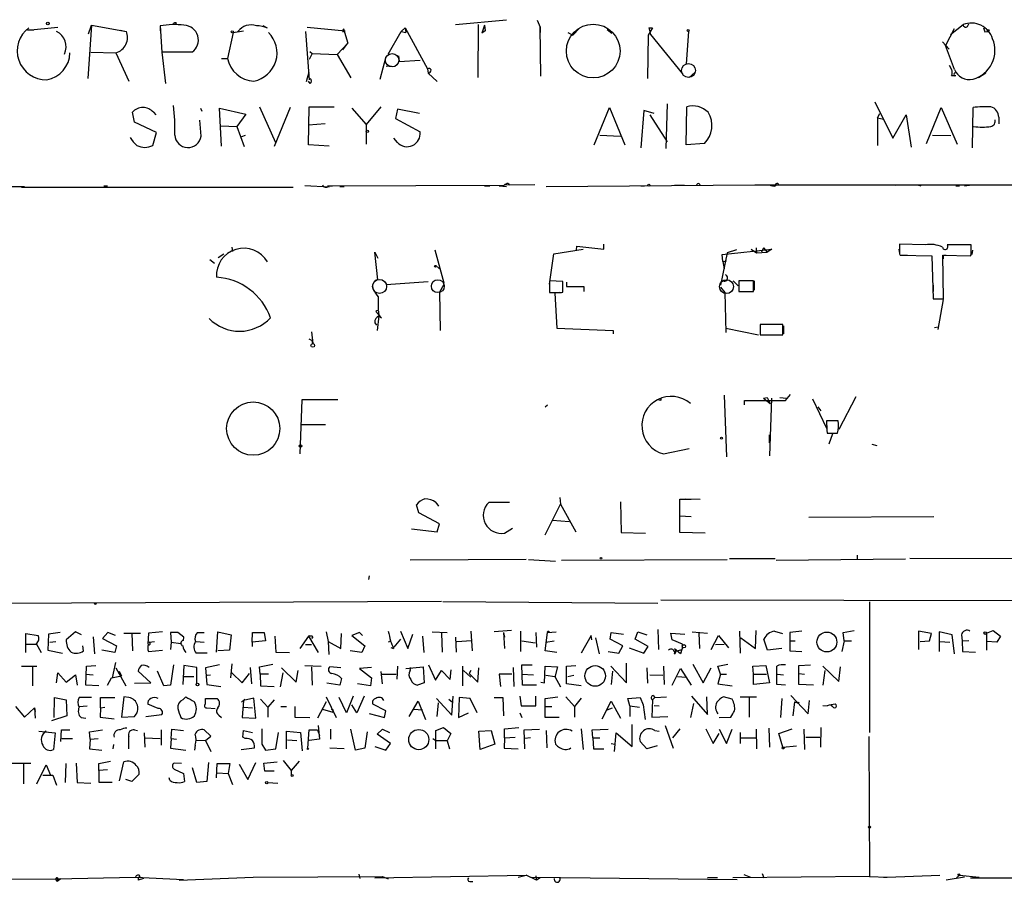
# Model space of a CAD drawing. Extents: x 8 to 6558, y -115735 to 2481.
# Drawn here: x 254 to 390, y 1565 to 1684 of the extents above; entities that cross this region are included whole.
import ezdxf

# ---------------------------------------------------------------- set-up
doc = ezdxf.new("R2010")
doc.units = 0
doc.header["$MEASUREMENT"] = 0
doc.layers.add('MAIN', color=5, linetype='CONTINUOUS')

msp = doc.modelspace()

# ---------------------------------------------------------------- linework, layer by layer
at = {"layer": 'MAIN'}
for p, q in [((264.16, 1683.5687), (263.652, 1676.2027)), ((263.7367, 1682.3834), (264.16, 1683.5687)), ((264.16, 1683.5687), (268.986, 1682.7221)), ((273.6427, 1683.4841), (273.6427, 1682.8067)), ((273.6427, 1683.4841), (273.8967, 1679.8434)), ((275.844, 1683.9074), (275.7593, 1683.6534)), ((288.4593, 1683.1454), (287.8667, 1683.4841)), ((314.452, 1683.6534), (321.4793, 1684.3307)), ((317.5847, 1683.6534), (317.5, 1676.3721)), ((318.4313, 1683.5687), (318.0927, 1682.4681)), ((318.4313, 1683.5687), (318.516, 1682.8067)), ((318.4313, 1683.5687), (318.516, 1682.8067)), ((325.7127, 1684.2461), (326.136, 1683.3147)), ((382.778, 1682.2987), (384.556, 1683.6534)), ((385.1487, 1683.3994), (385.318, 1683.7381)), ((255.3547, 1682.8914), (259.5033, 1683.3147)), ((256.2013, 1682.8914), (255.3547, 1682.8914)), ((268.1393, 1682.8914), (268.986, 1682.7221)), ((283.718, 1682.5527), (282.956, 1678.9967)), ((283.718, 1682.5527), (285.1573, 1682.8067)), ((293.7087, 1682.7221), (294.2167, 1676.0334)), ((293.9627, 1683.3147), (299.212, 1682.8067)), ((298.8733, 1682.6374), (299.212, 1682.8067)), ((298.958, 1683.0607), (299.5507, 1681.1134)), ((305.1387, 1679.5894), (306.9167, 1682.7221)), ((306.9167, 1682.7221), (307.5093, 1683.2301)), ((306.9167, 1682.7221), (307.594, 1682.5527)), ((307.5093, 1683.2301), (307.594, 1682.5527)), ((307.5093, 1683.2301), (310.5573, 1677.5574)), ((318.516, 1682.8067), (318.0927, 1682.4681)), ((326.136, 1683.3147), (326.136, 1682.5527)), ((326.2207, 1676.5414), (326.136, 1683.3147)), ((329.946, 1682.5527), (330.6233, 1682.2141)), ((331.5547, 1683.1454), (330.6233, 1682.2141)), ((335.3647, 1682.9761), (336.042, 1682.4681)), ((341.0373, 1682.2141), (340.9527, 1676.2027)), ((341.63, 1683.2301), (341.0373, 1682.2141)), ((341.122, 1683.2301), (341.63, 1683.2301)), ((341.122, 1683.2301), (341.63, 1683.2301)), ((341.122, 1683.2301), (341.376, 1682.2987)), ((341.376, 1682.2987), (345.7787, 1676.8801)), ((346.6253, 1682.7221), (346.2867, 1678.2347)), ((383.286, 1683.0607), (382.1007, 1680.7747)), ((387.35, 1683.2301), (387.5193, 1682.6374)), ((387.35, 1683.2301), (387.5193, 1682.6374)), ((387.5193, 1682.6374), (387.9427, 1682.7221)), ((299.5507, 1681.1134), (298.1113, 1679.5047)), ((298.8733, 1680.1821), (299.5507, 1681.1134)), ((381.6773, 1681.2827), (382.6087, 1680.2667)), ((383.3707, 1677.4727), (382.1007, 1680.7747)), ((264.0753, 1679.8434), (267.5467, 1679.7587)), ((267.5467, 1679.7587), (269.3247, 1675.8641)), ((278.0453, 1679.8434), (273.8967, 1679.8434)), ((273.8967, 1679.8434), (274.4047, 1675.5254)), ((294.64, 1679.6741), (294.2167, 1678.8274)), ((294.3013, 1679.9281), (294.64, 1679.6741)), ((294.64, 1679.6741), (298.1113, 1679.5047)), ((298.1113, 1679.5047), (299.974, 1676.2874)), ((306.578, 1679.3354), (306.6627, 1678.5734)), ((282.1093, 1678.9967), (282.956, 1678.9967)), ((304.038, 1676.1181), (304.8847, 1679.2507)), ((304.8847, 1677.8961), (305.562, 1677.9807)), ((306.6627, 1678.5734), (309.5413, 1678.7427)), ((382.6087, 1678.0654), (382.9473, 1677.4727)), ((293.878, 1675.7794), (294.2167, 1677.1341)), ((310.5573, 1677.5574), (310.642, 1676.9647)), ((310.642, 1676.9647), (311.912, 1675.7794)), ((347.472, 1677.0494), (346.71, 1676.3721)), ((382.9473, 1676.6261), (383.54, 1676.6261)), ((387.6887, 1676.9647), (386.6727, 1676.2874)), ((294.386, 1675.5254), (294.132, 1675.8641)), ((343.662, 1672.7314), (343.4927, 1666.5507)), ((372.364, 1672.9854), (374.8193, 1667.9901)), ((270.0867, 1670.1914), (269.8327, 1671.5461)), ((272.7113, 1671.5461), (273.05, 1671.2074)), ((279.2307, 1672.1387), (279.4, 1671.7154)), ((282.1093, 1666.8894), (281.8553, 1672.1387)), ((281.8553, 1672.1387), (285.496, 1671.2921)), ((285.496, 1671.2921), (284.226, 1669.5987)), ((287.3587, 1672.3081), (289.56, 1667.3974)), ((291.592, 1672.2234), (289.3907, 1666.8047)), ((294.132, 1667.0587), (294.2167, 1672.3081)), ((294.2167, 1672.3081), (297.688, 1672.3081)), ((300.1433, 1672.1387), (302.0907, 1669.8527)), ((304.1227, 1672.3081), (302.0907, 1669.8527)), ((306.4087, 1671.9694), (306.1547, 1670.6994)), ((309.4567, 1671.3767), (306.4087, 1671.9694)), ((333.5867, 1667.0587), (335.7033, 1672.2234)), ((335.7033, 1672.2234), (337.82, 1667.0587)), ((340.4447, 1671.8001), (340.0213, 1666.6354)), ((341.884, 1671.3767), (340.4447, 1671.8001)), ((341.2913, 1671.2074), (343.662, 1667.4821)), ((346.2867, 1667.0587), (346.3713, 1672.3081)), ((372.7027, 1670.7841), (373.0413, 1671.3767)), ((374.8193, 1667.9901), (376.682, 1671.2074)), ((376.682, 1671.2074), (377.3593, 1666.7201)), ((379.476, 1667.2281), (381.508, 1672.2234)), ((381.508, 1672.2234), (383.7093, 1667.1434)), ((385.826, 1666.6354), (385.9107, 1672.2234)), ((273.1347, 1668.7521), (270.0867, 1670.1914)), ((279.3153, 1668.2441), (279.146, 1670.4454)), ((296.418, 1669.9374), (294.132, 1669.7681)), ((302.0907, 1669.8527), (302.0907, 1667.1434)), ((306.1547, 1670.6994), (309.5413, 1668.8367)), ((372.7027, 1670.7841), (373.5493, 1670.6147)), ((372.7027, 1670.7841), (372.7027, 1666.9741)), ((389.4667, 1670.8687), (389.4667, 1669.9374)), ((272.6267, 1666.9741), (273.1347, 1668.7521)), ((282.0247, 1669.6834), (284.226, 1669.5987)), ((284.226, 1669.5987), (285.242, 1666.8047)), ((334.3487, 1668.4134), (337.2273, 1668.2441)), ((380.3227, 1668.4134), (382.8627, 1668.3287)), ((285.4113, 1668.3287), (284.9033, 1668.1594)), ((297.0107, 1666.8894), (294.132, 1667.0587)), ((306.4087, 1667.3974), (305.9007, 1667.9901)), ((348.8267, 1667.2281), (346.2867, 1667.0587)), ((321.7333, 1661.7247), (321.9027, 1661.4707)), ((238.5907, 1661.2167), (254.9313, 1661.3014)), ((254.508, 1661.2167), (292.0153, 1661.2167)), ((265.8533, 1661.3861), (266.3613, 1661.3861)), ((297.0107, 1661.2167), (293.624, 1661.3861)), ((296.7567, 1661.3861), (321.1407, 1661.4707)), ((296.926, 1661.3861), (297.434, 1661.3861)), ((298.45, 1661.3014), (299.0427, 1661.3014)), ((318.4313, 1661.3861), (319.1933, 1661.3861)), ((320.4633, 1661.3861), (321.4793, 1661.3014)), ((325.374, 1661.5554), (321.1407, 1661.4707)), ((326.9827, 1661.3014), (355.7693, 1661.5554)), ((340.0213, 1661.3861), (340.5293, 1661.3861)), ((344.678, 1661.4707), (346.0327, 1661.5554)), ((355.7693, 1661.5554), (437.134, 1661.4707)), ((359.0713, 1661.4707), (358.8173, 1661.4707)), ((374.7347, 1661.5554), (375.2427, 1661.4707)), ((378.3753, 1661.4707), (378.714, 1661.3861)), ((383.54, 1661.3861), (384.048, 1661.3861)), ((384.7253, 1661.3861), (385.4027, 1661.4707)), ((283.5487, 1652.9194), (283.6333, 1652.3267)), ((303.6993, 1648.4321), (303.276, 1652.2421)), ((303.276, 1652.2421), (303.6993, 1651.3954)), ((311.5733, 1652.5807), (312.8433, 1648.0087)), ((327.9987, 1651.9881), (332.0627, 1652.6654)), ((331.1313, 1652.4961), (331.216, 1653.0887)), ((331.216, 1653.0887), (334.9413, 1652.6654)), ((334.9413, 1652.6654), (334.9413, 1653.3427)), ((351.9593, 1652.1574), (351.028, 1647.6701)), ((351.282, 1651.9034), (358.14, 1652.6654)), ((353.2293, 1652.5807), (351.9593, 1652.1574)), ((355.2613, 1652.6654), (356.0233, 1652.1574)), ((355.9387, 1652.8347), (356.0233, 1652.1574)), ((356.0233, 1652.1574), (357.4627, 1652.2421)), ((356.9547, 1652.8347), (356.7007, 1652.2421)), ((356.9547, 1652.8347), (357.4627, 1652.2421)), ((358.14, 1652.6654), (357.4627, 1652.2421)), ((375.666, 1652.6654), (375.7507, 1652.0727)), ((379.3067, 1653.2581), (375.7507, 1653.3427)), ((385.6567, 1652.3267), (385.6567, 1653.2581)), ((385.826, 1652.4961), (385.7413, 1651.9034)), ((280.5007, 1651.2261), (281.178, 1650.7181)), ((281.686, 1651.4801), (282.448, 1651.9881)), ((327.406, 1647.8394), (327.9987, 1651.9881)), ((351.3667, 1650.9721), (351.282, 1651.9034)), ((351.3667, 1650.9721), (351.8747, 1651.0567)), ((351.3667, 1650.9721), (351.536, 1649.9561)), ((375.7507, 1651.9881), (375.8353, 1651.8187)), ((375.8353, 1651.8187), (380.238, 1651.7341)), ((376.0047, 1651.8187), (376.8513, 1651.8187)), ((380.238, 1651.7341), (380.4073, 1645.8074)), ((381.8467, 1645.8074), (381.762, 1651.8187)), ((381.762, 1651.8187), (385.572, 1651.7341)), ((381.8467, 1651.8187), (382.1853, 1651.8187)), ((311.7427, 1650.3794), (312.2507, 1649.9561)), ((304.8847, 1647.7547), (310.642, 1648.1781)), ((329.2687, 1648.1781), (327.406, 1648.2627)), ((327.406, 1648.2627), (327.406, 1646.6541)), ((329.2687, 1646.7387), (329.2687, 1648.1781)), ((329.7767, 1648.0934), (329.7767, 1647.5007)), ((352.806, 1648.2627), (353.4833, 1647.5854)), ((355.6, 1648.2627), (353.568, 1648.2627)), ((353.568, 1648.2627), (353.568, 1646.8234)), ((355.6, 1646.8234), (355.6, 1648.2627)), ((355.6847, 1648.2627), (355.6847, 1646.9927)), ((312.8433, 1647.7547), (312.2507, 1646.7387)), ((312.2507, 1646.7387), (312.3353, 1641.4047)), ((328.8453, 1646.6541), (328.168, 1646.5694)), ((329.0993, 1646.6541), (329.2687, 1646.7387)), ((329.7767, 1647.5007), (332.1473, 1647.5007)), ((332.1473, 1647.5007), (332.1473, 1646.8234)), ((351.028, 1647.4161), (351.6207, 1646.6541)), ((351.6207, 1646.6541), (351.79, 1641.1507)), ((353.568, 1646.8234), (355.6, 1646.8234)), ((380.4073, 1647.6701), (380.4073, 1646.8234)), ((303.784, 1644.1987), (303.784, 1646.0614)), ((328.168, 1646.5694), (328.422, 1641.7434)), ((380.4073, 1645.8074), (381.8467, 1645.8074)), ((381.0847, 1641.5741), (381.8467, 1645.7227)), ((304.2073, 1643.1827), (303.4453, 1644.0294)), ((303.784, 1644.1141), (303.8687, 1643.4367)), ((303.8687, 1643.4367), (303.6147, 1641.4047)), ((303.8687, 1643.4367), (304.2073, 1643.1827)), ((294.5553, 1641.2354), (294.7247, 1639.6267)), ((303.276, 1642.5054), (303.53, 1642.1667)), ((328.422, 1641.7434), (336.2113, 1641.4047)), ((336.2113, 1641.4047), (336.2113, 1640.9814)), ((351.79, 1641.7434), (356.2773, 1640.8121)), ((359.664, 1642.2514), (356.5313, 1642.2514)), ((356.5313, 1642.2514), (356.5313, 1640.8121)), ((359.664, 1640.8121), (359.664, 1642.2514)), ((359.7487, 1642.0821), (359.7487, 1640.9814)), ((380.5767, 1641.8281), (381.0847, 1641.9127)), ((356.5313, 1640.8121), (359.664, 1640.8121)), ((293.2007, 1631.8374), (292.9467, 1624.3867)), ((298.196, 1631.8374), (293.2007, 1631.8374)), ((351.536, 1632.5147), (351.8747, 1623.9634)), ((354.33, 1631.1601), (354.33, 1631.7527)), ((354.33, 1631.7527), (360.0027, 1631.7527)), ((356.9547, 1632.0914), (357.4627, 1632.1761)), ((356.9547, 1632.0914), (357.886, 1631.3294)), ((357.4627, 1632.1761), (357.886, 1631.3294)), ((358.0553, 1632.0914), (357.8013, 1624.1327)), ((359.2407, 1632.1761), (360.172, 1632.0914)), ((360.0027, 1631.7527), (360.68, 1632.5994)), ((363.728, 1632.0067), (365.6753, 1627.9427)), ((369.7393, 1632.2607), (367.3687, 1627.7734)), ((326.8133, 1630.9061), (327.152, 1631.1601)), ((364.49, 1630.9061), (364.9133, 1630.3134)), ((293.116, 1628.4507), (296.5027, 1628.4507)), ((367.284, 1628.9587), (365.6753, 1628.9587)), ((357.8013, 1625.9107), (357.8013, 1627.0114)), ((365.76, 1627.2654), (367.1993, 1627.2654)), ((366.522, 1627.1807), (366.014, 1625.7414)), ((343.154, 1624.3867), (346.71, 1625.1487)), ((371.9407, 1625.7414), (372.618, 1625.5721)), ((328.8453, 1618.3754), (328.93, 1617.4441)), ((345.44, 1613.5494), (345.44, 1618.1214)), ((345.44, 1618.1214), (346.964, 1618.1214)), ((346.202, 1618.2061), (348.234, 1618.1214)), ((309.372, 1616.2587), (309.0333, 1617.3594)), ((311.7427, 1617.6981), (312.0813, 1617.1901)), ((321.9027, 1617.6981), (319.024, 1617.6981)), ((326.8133, 1613.2107), (328.93, 1617.4441)), ((328.93, 1617.4441), (331.0467, 1613.6341)), ((337.2273, 1617.7827), (337.312, 1613.5494)), ((312.2507, 1614.7347), (309.372, 1616.2587)), ((345.44, 1615.8354), (346.964, 1615.7507)), ((363.22, 1615.6661), (380.492, 1615.7507)), ((308.356, 1614.0574), (311.912, 1613.6341)), ((311.912, 1613.6341), (312.2507, 1614.7347)), ((321.2253, 1613.4647), (322.326, 1614.1421)), ((327.8293, 1615.2427), (330.1153, 1615.0734)), ((337.312, 1613.5494), (340.6987, 1613.4647)), ((348.9113, 1613.4647), (345.44, 1613.5494)), ((369.9087, 1610.4167), (369.9087, 1609.8241)), ((377.19, 1609.9934), (405.892, 1609.9087)), ((324.1887, 1609.8241), (308.1867, 1609.7394)), ((324.5273, 1609.8241), (328.2527, 1609.5701)), ((329.0993, 1609.7394), (351.9593, 1609.8241)), ((358.5633, 1609.9087), (352.298, 1609.9087)), ((358.7327, 1609.7394), (376.5973, 1609.9087)), ((302.514, 1607.5381), (302.4293, 1607.0301)), ((239.9453, 1603.7281), (312.5047, 1604.0667)), ((342.392, 1603.7281), (312.674, 1603.9821)), ((342.8153, 1604.2361), (411.3107, 1604.1514)), ((371.602, 1603.9821), (371.602, 1585.9481)), ((255.1007, 1596.9547), (255.1007, 1599.5794)), ((255.1007, 1599.5794), (256.794, 1599.3254)), ((258.2333, 1599.4947), (258.1487, 1597.2934)), ((259.842, 1599.7487), (258.2333, 1599.4947)), ((261.9587, 1599.8334), (260.6887, 1598.7327)), ((262.8053, 1599.4101), (261.9587, 1599.8334)), ((264.414, 1599.1561), (264.5833, 1596.7854)), ((266.446, 1599.7487), (265.684, 1598.9021)), ((267.462, 1599.3254), (266.446, 1599.7487)), ((268.6473, 1599.6641), (270.9333, 1599.6641)), ((269.748, 1599.6641), (269.8327, 1597.2087)), ((272.034, 1599.6641), (271.9493, 1598.1401)), ((273.9813, 1599.8334), (272.034, 1599.6641)), ((275.082, 1599.7487), (275.1667, 1598.3941)), ((276.9447, 1599.0714), (276.098, 1599.7487)), ((276.86, 1598.6481), (276.9447, 1599.0714)), ((278.8073, 1599.7487), (279.7387, 1599.7487)), ((281.432, 1597.0394), (281.6013, 1599.8334)), ((281.6013, 1599.8334), (283.464, 1599.4101)), ((283.464, 1599.4101), (283.21, 1597.2934)), ((286.3427, 1598.3941), (286.4273, 1599.7487)), ((286.4273, 1599.7487), (288.036, 1599.7487)), ((288.036, 1599.7487), (288.2053, 1598.5634)), ((289.4753, 1599.2407), (289.6447, 1597.0394)), ((294.132, 1599.2407), (292.9467, 1597.5474)), ((294.132, 1599.2407), (295.4867, 1596.9547)), ((294.7247, 1599.1561), (294.5553, 1598.9021)), ((296.5873, 1599.8334), (296.8413, 1598.4787)), ((298.6193, 1597.5474), (298.704, 1599.5794)), ((301.1593, 1599.7487), (300.1433, 1599.3254)), ((300.1433, 1599.3254), (301.9213, 1597.8861)), ((301.5827, 1599.3254), (301.1593, 1599.7487)), ((306.832, 1599.9181), (307.848, 1597.5474)), ((307.848, 1597.5474), (308.5253, 1599.4947)), ((309.88, 1599.2407), (310.0493, 1596.9547)), ((311.2347, 1599.8334), (313.2667, 1599.7487)), ((312.5047, 1599.6641), (312.5893, 1597.0394)), ((314.452, 1599.0714), (314.5367, 1597.0394)), ((316.5687, 1599.9181), (316.738, 1597.2087)), ((322.1567, 1600.0027), (319.786, 1599.8334)), ((321.056, 1599.7487), (321.2253, 1599.0714)), ((321.056, 1599.7487), (321.2253, 1597.5474)), ((323.4267, 1599.9181), (323.4267, 1597.1241)), ((325.5433, 1599.7487), (325.628, 1597.7167)), ((326.8133, 1597.2087), (327.152, 1599.7487)), ((327.152, 1599.7487), (328.3373, 1599.8334)), ((333.1633, 1599.3254), (331.8087, 1596.8701)), ((333.248, 1598.7327), (333.1633, 1599.3254)), ((335.788, 1598.8174), (335.9573, 1599.7487)), ((335.9573, 1599.7487), (337.6507, 1599.4947)), ((339.2593, 1598.8174), (339.598, 1599.8334)), ((339.598, 1599.8334), (340.868, 1599.4101)), ((342.392, 1600.1721), (342.4767, 1597.3781)), ((344.3393, 1598.7327), (344.17, 1599.6641)), ((344.17, 1599.6641), (346.1173, 1599.4947)), ((347.1333, 1599.8334), (349.25, 1599.6641)), ((348.0647, 1599.6641), (348.1493, 1597.5474)), ((349.758, 1597.3781), (350.774, 1599.3254)), ((350.774, 1599.3254), (352.1287, 1597.6321)), ((353.6527, 1599.9181), (353.7373, 1596.8701)), ((355.854, 1597.5474), (355.9387, 1600.0027)), ((358.4787, 1599.9181), (359.5793, 1599.5794)), ((362.2887, 1599.9181), (360.5953, 1599.7487)), ((360.5953, 1599.7487), (360.5953, 1597.2087)), ((367.9613, 1599.7487), (369.4853, 1600.0027)), ((368.1307, 1598.5634), (367.9613, 1599.7487)), ((380.1533, 1599.5794), (378.3753, 1599.9181)), ((378.3753, 1599.9181), (378.3753, 1597.3781)), ((379.8993, 1598.5634), (380.1533, 1599.5794)), ((383.032, 1599.4101), (381.254, 1599.8334)), ((381.254, 1599.8334), (381.254, 1597.1241)), ((383.3707, 1596.7854), (383.032, 1599.4101)), ((384.302, 1599.4101), (384.3867, 1598.5634)), ((387.7733, 1599.6641), (388.7047, 1600.0027)), ((387.7733, 1599.6641), (387.7733, 1597.2934)), ((388.7047, 1600.0027), (389.7207, 1599.2407)), ((389.7207, 1599.2407), (389.2127, 1598.3941)), ((255.1007, 1598.1401), (256.54, 1598.1401)), ((256.54, 1598.2247), (257.2173, 1596.9547)), ((258.4027, 1598.3941), (259.2493, 1598.4787)), ((263.0593, 1597.2087), (262.9747, 1597.8861)), ((265.684, 1598.9021), (267.6313, 1597.8861)), ((267.6313, 1597.8861), (267.3773, 1596.9547)), ((272.1187, 1598.3941), (272.8807, 1598.4787)), ((275.1667, 1598.3941), (275.082, 1597.3781)), ((275.1667, 1598.3941), (276.5213, 1598.2247)), ((278.638, 1598.4787), (279.7387, 1598.3941)), ((288.2053, 1598.5634), (286.3427, 1598.3941)), ((286.3427, 1598.3941), (286.3427, 1597.8014)), ((293.7087, 1598.0554), (294.5553, 1598.0554)), ((296.8413, 1598.4787), (296.926, 1596.7007)), ((296.8413, 1598.4787), (298.6193, 1597.5474)), ((301.9213, 1597.8861), (301.498, 1596.9547)), ((305.4773, 1598.4787), (305.1387, 1598.3941)), ((306.832, 1598.8174), (305.9007, 1597.7167)), ((314.6213, 1598.4787), (316.6533, 1598.6481)), ((323.596, 1598.5634), (325.4587, 1598.3094)), ((326.898, 1598.3941), (328.0833, 1598.5634)), ((333.756, 1598.9867), (334.264, 1596.7854)), ((337.566, 1597.8861), (335.788, 1598.8174)), ((336.9733, 1596.8701), (337.566, 1597.8861)), ((341.0373, 1597.8014), (339.2593, 1598.8174)), ((340.4447, 1596.8701), (341.0373, 1597.8014)), ((345.7787, 1598.1401), (344.3393, 1598.7327)), ((345.7787, 1597.7167), (345.694, 1597.3781)), ((345.7787, 1597.7167), (345.7787, 1598.1401)), ((350.3507, 1598.0554), (351.536, 1598.1401)), ((353.822, 1598.9867), (355.854, 1597.5474)), ((357.5473, 1597.2934), (357.0393, 1598.8174)), ((360.5953, 1598.5634), (361.3573, 1598.5634)), ((368.1307, 1598.5634), (367.792, 1597.1241)), ((368.1307, 1598.5634), (369.1467, 1598.5634)), ((378.6293, 1598.4787), (379.8993, 1598.5634)), ((381.3387, 1598.4787), (382.6933, 1598.3941)), ((384.3867, 1598.5634), (385.318, 1598.6481)), ((384.3867, 1598.5634), (384.4713, 1597.1241)), ((389.2127, 1598.3941), (387.7733, 1598.4787)), ((258.1487, 1597.2934), (260.1807, 1596.8701)), ((267.3773, 1596.9547), (265.5993, 1597.2934)), ((272.034, 1597.1241), (273.9813, 1597.2934)), ((280.162, 1596.8701), (278.638, 1596.8701)), ((283.21, 1597.2934), (281.6013, 1597.2087)), ((289.6447, 1597.0394), (291.5073, 1596.9547)), ((301.498, 1596.9547), (299.8893, 1597.2087)), ((305.9007, 1597.4627), (305.562, 1597.6321)), ((328.422, 1596.9547), (326.8133, 1597.2087)), ((335.534, 1597.1241), (336.9733, 1596.8701)), ((338.4127, 1597.6321), (340.4447, 1596.8701)), ((345.5247, 1596.7854), (344.678, 1597.4627)), ((344.7627, 1597.1241), (345.694, 1597.3781)), ((345.694, 1597.3781), (345.5247, 1596.7854)), ((359.4947, 1597.5474), (357.5473, 1597.2934)), ((360.5953, 1597.2087), (362.2887, 1597.1241)), ((384.4713, 1597.1241), (386.2493, 1597.0394)), ((254.508, 1595.0921), (256.6247, 1595.0921)), ((256.032, 1595.0921), (256.032, 1592.3827)), ((263.398, 1592.4674), (263.4827, 1595.0921)), ((263.4827, 1595.0921), (264.7527, 1595.1767)), ((267.462, 1595.6001), (267.0387, 1593.4834)), ((275.5053, 1595.2614), (275.082, 1592.4674)), ((276.9447, 1595.1767), (276.7753, 1592.5521)), ((278.7227, 1594.9227), (276.9447, 1595.1767)), ((281.8553, 1595.2614), (279.908, 1594.8381)), ((283.5487, 1595.4307), (283.3793, 1593.4834)), ((287.3587, 1595.0074), (289.2213, 1595.3461)), ((287.4433, 1593.9914), (287.3587, 1595.0074)), ((293.624, 1595.1767), (295.91, 1595.0921)), ((294.5553, 1595.0074), (294.64, 1592.4674)), ((298.6193, 1594.8381), (297.0953, 1595.0074)), ((306.4087, 1595.0921), (306.324, 1593.3141)), ((307.594, 1594.7534), (309.9647, 1595.0074)), ((309.9647, 1595.0074), (310.134, 1592.8061)), ((310.7267, 1595.2614), (311.658, 1593.1447)), ((315.3833, 1595.0921), (315.3833, 1592.3827)), ((323.6807, 1592.4674), (323.596, 1595.2614)), ((323.596, 1595.2614), (325.0353, 1595.2614)), ((326.7287, 1592.8061), (326.8133, 1595.0921)), ((326.8133, 1595.0921), (328.5067, 1595.0074)), ((328.5067, 1595.0074), (328.168, 1593.5681)), ((329.7767, 1595.0921), (331.0467, 1595.1767)), ((329.7767, 1592.6367), (329.7767, 1595.0921)), ((335.8727, 1595.0921), (338.074, 1592.8061)), ((338.074, 1592.8061), (338.074, 1595.5154)), ((343.154, 1595.0921), (343.2387, 1592.5521)), ((347.218, 1595.3461), (348.6573, 1592.8061)), ((350.6893, 1595.0921), (352.044, 1595.3461)), ((351.028, 1593.9914), (350.6893, 1595.0921)), ((355.5153, 1595.0921), (357.2933, 1595.1767)), ((355.6, 1593.9914), (355.5153, 1595.0921)), ((357.2933, 1595.1767), (357.8013, 1592.8061)), ((358.8173, 1592.5521), (358.8173, 1595.0921)), ((361.8653, 1595.1767), (363.474, 1595.2614)), ((361.8653, 1592.5521), (361.8653, 1595.1767)), ((365.1673, 1595.0921), (367.3687, 1592.9754)), ((367.3687, 1592.9754), (367.6227, 1595.0074)), ((259.334, 1592.8061), (259.5033, 1594.1607)), ((259.5033, 1594.1607), (260.6887, 1592.8907)), ((260.6887, 1592.8907), (261.9587, 1593.9067)), ((261.9587, 1593.9067), (262.2127, 1592.4674)), ((263.398, 1593.9914), (264.414, 1593.9067)), ((266.954, 1593.4834), (268.3087, 1593.7374)), ((267.5467, 1594.8381), (268.9013, 1592.3827)), ((267.97, 1594.4147), (268.3087, 1593.7374)), ((272.3727, 1592.8061), (270.5947, 1594.4147)), ((274.1507, 1592.3827), (273.304, 1594.4147)), ((276.86, 1593.6527), (278.2993, 1593.6527)), ((278.7227, 1592.7214), (278.7227, 1594.9227)), ((279.908, 1594.8381), (280.0773, 1592.5521)), ((280.162, 1593.8221), (280.5853, 1593.9067)), ((283.5487, 1594.1607), (284.988, 1592.8061)), ((284.988, 1592.8061), (286.004, 1594.0761)), ((286.0887, 1594.9227), (286.258, 1592.6367)), ((288.6287, 1593.9914), (287.4433, 1593.9914)), ((287.4433, 1593.9914), (287.528, 1592.3827)), ((290.576, 1594.1607), (290.2373, 1592.2134)), ((290.4067, 1594.8381), (292.4387, 1592.8907)), ((292.4387, 1592.8907), (292.6927, 1594.4994)), ((302.8527, 1594.9227), (301.1593, 1594.7534)), ((301.1593, 1594.7534), (302.8527, 1593.4834)), ((304.1227, 1594.3301), (304.292, 1592.6367)), ((304.2073, 1593.9914), (306.2393, 1593.9914)), ((308.1867, 1594.4994), (308.2713, 1594.9227)), ((311.658, 1593.1447), (312.5047, 1594.4994)), ((312.5047, 1594.4994), (313.69, 1593.2294)), ((313.69, 1593.2294), (313.8593, 1594.5841)), ((315.5527, 1594.4994), (316.5687, 1593.5681)), ((316.5687, 1594.4994), (316.3147, 1594.0761)), ((316.3147, 1594.0761), (317.5, 1592.8907)), ((317.5, 1592.8907), (317.6693, 1594.8381)), ((322.2413, 1593.9914), (320.4633, 1593.9914)), ((320.4633, 1593.9914), (320.6327, 1592.2981)), ((322.4107, 1594.9227), (322.4953, 1592.2981)), ((323.596, 1593.9914), (325.2047, 1593.9067)), ((326.898, 1593.8221), (328.168, 1593.6527)), ((328.168, 1593.6527), (328.93, 1592.2134)), ((329.946, 1593.6527), (330.7927, 1593.8221)), ((336.1267, 1594.4147), (335.9573, 1592.5521)), ((340.868, 1594.8381), (340.9527, 1592.7214)), ((341.2913, 1593.9067), (343.0693, 1593.8221)), ((344.3393, 1592.4674), (345.5247, 1594.7534)), ((345.1013, 1593.6527), (346.2867, 1593.5681)), ((345.5247, 1594.7534), (346.964, 1592.4674)), ((348.6573, 1592.8061), (349.758, 1594.8381)), ((351.028, 1593.9914), (350.6893, 1592.6367)), ((351.028, 1593.9914), (351.8747, 1593.9914)), ((355.6, 1593.9914), (357.378, 1593.9914)), ((355.6, 1592.5521), (355.6, 1593.9914)), ((358.902, 1593.9914), (359.7487, 1593.9067)), ((361.8653, 1594.0761), (362.6273, 1593.9914)), ((365.4213, 1594.4994), (365.1673, 1592.4674)), ((265.176, 1592.3827), (263.398, 1592.4674)), ((266.3613, 1592.4674), (266.954, 1593.4834)), ((270.0867, 1592.7214), (272.3727, 1592.8061)), ((275.082, 1592.4674), (274.1507, 1592.3827)), ((280.0773, 1592.5521), (282.0247, 1592.2981)), ((287.528, 1592.3827), (289.3907, 1592.2981)), ((298.45, 1592.4674), (296.672, 1592.7214)), ((298.704, 1593.3987), (298.45, 1592.4674)), ((302.6833, 1592.3827), (300.9053, 1592.6367)), ((302.8527, 1593.4834), (302.6833, 1592.3827)), ((310.134, 1592.8061), (309.2027, 1592.4674)), ((325.628, 1592.4674), (323.6807, 1592.4674)), ((326.2207, 1592.8907), (326.7287, 1592.8061)), ((331.8087, 1592.3827), (329.7767, 1592.6367)), ((350.6893, 1592.6367), (352.6367, 1592.3827)), ((357.8013, 1592.8061), (355.6, 1592.5521)), ((360.0027, 1592.4674), (358.8173, 1592.5521)), ((363.8973, 1592.4674), (361.8653, 1592.5521)), ((300.3127, 1590.9434), (299.3813, 1588.6574)), ((301.8367, 1590.9434), (300.8207, 1588.6574)), ((313.944, 1588.3187), (314.1133, 1590.9434)), ((323.342, 1590.9434), (323.5113, 1589.5887)), ((325.5433, 1589.5887), (325.5433, 1590.9434)), ((341.7147, 1591.0281), (341.9687, 1590.7741)), ((347.0487, 1590.9434), (349.25, 1588.4034)), ((360.7647, 1591.0281), (363.1353, 1588.4881)), ((258.9953, 1587.9801), (259.08, 1590.7741)), ((259.08, 1590.7741), (260.6887, 1590.4354)), ((260.6887, 1590.4354), (260.7733, 1588.2341)), ((264.16, 1590.7741), (262.4667, 1590.7741)), ((262.4667, 1589.5041), (263.5673, 1589.5887)), ((265.43, 1589.3347), (265.43, 1590.7741)), ((265.43, 1590.7741), (267.3773, 1590.7741)), ((268.6473, 1590.8587), (268.3087, 1588.0647)), ((269.3247, 1590.7741), (268.6473, 1590.8587)), ((273.3887, 1589.2501), (271.9493, 1589.8427)), ((276.7753, 1590.4354), (277.1987, 1590.8587)), ((279.908, 1589.8427), (279.908, 1590.6047)), ((279.908, 1590.6047), (281.5167, 1590.6047)), ((285.3267, 1590.5201), (284.9033, 1590.0967)), ((285.1573, 1590.3507), (284.988, 1587.9801)), ((286.5967, 1590.6894), (285.1573, 1590.3507)), ((286.8507, 1587.8954), (286.5967, 1590.6894)), ((287.528, 1590.5201), (288.544, 1589.4194)), ((289.3907, 1590.4354), (288.544, 1589.4194)), ((296.5873, 1590.1814), (295.402, 1587.8954)), ((296.5873, 1590.8587), (297.942, 1587.9801)), ((299.3813, 1588.6574), (298.3653, 1590.7741)), ((300.8207, 1588.6574), (300.1433, 1589.7581)), ((304.8, 1588.9114), (303.022, 1589.8427)), ((308.0173, 1588.1494), (309.2873, 1590.2661)), ((309.2873, 1590.2661), (310.3033, 1587.7261)), ((311.8273, 1590.6047), (313.944, 1588.3187)), ((311.912, 1588.1494), (312.0813, 1590.0121)), ((313.5207, 1590.5201), (314.0287, 1590.0967)), ((314.96, 1590.7741), (314.8753, 1587.9801)), ((316.484, 1590.6047), (314.96, 1590.7741)), ((317.4153, 1588.6574), (316.484, 1590.6047)), ((319.786, 1590.7741), (320.9713, 1590.7741)), ((320.9713, 1590.7741), (321.056, 1588.2341)), ((323.5113, 1589.5887), (325.5433, 1589.5887)), ((326.8133, 1590.6047), (328.5913, 1590.8587)), ((326.8133, 1587.9801), (326.8133, 1590.6047)), ((329.692, 1590.8587), (330.8773, 1589.5041)), ((331.8087, 1590.6894), (330.8773, 1589.5041)), ((334.6873, 1587.8107), (335.9573, 1590.2661)), ((335.9573, 1590.2661), (337.2273, 1587.8954)), ((338.2433, 1590.6047), (339.9367, 1590.7741)), ((338.4973, 1589.5887), (338.2433, 1590.6047)), ((338.4973, 1589.5887), (338.4973, 1588.1494)), ((338.4973, 1589.5887), (339.852, 1589.4194)), ((339.9367, 1590.7741), (340.36, 1589.7581)), ((340.36, 1589.7581), (340.614, 1587.7261)), ((341.63, 1590.4354), (341.5453, 1588.0647)), ((341.9687, 1590.7741), (341.63, 1590.4354)), ((341.884, 1589.6734), (342.5613, 1589.5887)), ((341.9687, 1590.7741), (343.5773, 1590.8587)), ((347.3027, 1589.9274), (346.8793, 1587.9801)), ((349.25, 1588.4034), (349.1653, 1590.8587)), ((352.6367, 1590.5201), (351.4513, 1590.8587)), ((353.7373, 1590.8587), (356.0233, 1590.8587)), ((355.0073, 1590.8587), (355.0073, 1588.0647)), ((359.4947, 1590.6047), (359.3253, 1587.9801)), ((361.2727, 1590.1814), (361.0187, 1588.2341)), ((361.8653, 1590.0967), (361.696, 1589.8427)), ((363.1353, 1588.4881), (363.3047, 1590.3507)), ((365.1673, 1589.6734), (365.76, 1589.5887)), ((366.522, 1589.5041), (366.268, 1589.6734)), ((253.6613, 1589.5041), (254.9313, 1588.0647)), ((254.9313, 1588.0647), (256.286, 1589.3347)), ((256.286, 1589.3347), (256.3707, 1588.8267)), ((256.286, 1589.3347), (256.3707, 1587.8954)), ((260.7733, 1588.2341), (258.6567, 1587.5567)), ((265.43, 1589.3347), (265.3453, 1588.0647)), ((265.43, 1589.3347), (266.0227, 1589.4194)), ((271.6953, 1588.1494), (273.8967, 1588.4034)), ((280.0773, 1589.3347), (281.2627, 1589.2501)), ((281.7707, 1588.3187), (282.1093, 1587.9801)), ((285.1573, 1589.4194), (286.4273, 1589.3347)), ((288.544, 1589.4194), (288.544, 1588.0647)), ((290.322, 1589.5041), (291.084, 1589.5041)), ((292.2693, 1589.5041), (292.2693, 1588.0647)), ((296.0793, 1589.1654), (297.5187, 1588.7421)), ((302.514, 1588.5727), (304.6307, 1587.9801)), ((304.6307, 1587.9801), (304.8, 1588.9114)), ((308.6947, 1589.1654), (309.88, 1589.0807)), ((314.8753, 1587.9801), (316.23, 1588.6574)), ((323.342, 1588.6574), (323.596, 1587.9801)), ((326.898, 1589.5041), (327.7447, 1589.5041)), ((330.8773, 1589.5041), (330.8773, 1588.0647)), ((335.3647, 1589.0807), (336.1267, 1589.3347)), ((262.7207, 1587.9801), (263.398, 1587.8954)), ((265.3453, 1588.0647), (267.2927, 1587.8107)), ((268.3087, 1588.0647), (270.0867, 1588.1494)), ((284.988, 1587.9801), (286.8507, 1587.8954)), ((292.2693, 1588.0647), (294.3013, 1587.9801)), ((295.4867, 1586.8794), (295.656, 1585.0167)), ((328.7607, 1587.9801), (326.8133, 1587.9801)), ((338.836, 1584.0007), (338.836, 1587.0487)), ((341.5453, 1588.0647), (343.7467, 1588.1494)), ((343.408, 1586.8794), (344.5087, 1583.7467)), ((350.8587, 1587.9801), (352.4673, 1588.0647)), ((256.8787, 1586.1174), (259.1647, 1585.8634)), ((259.1647, 1585.8634), (258.9107, 1583.5774)), ((259.9267, 1584.6781), (260.0113, 1586.2867)), ((260.0113, 1586.2867), (261.1967, 1586.2867)), ((263.906, 1586.0327), (265.684, 1586.2867)), ((263.9907, 1585.0167), (263.906, 1586.0327)), ((270.0867, 1586.2867), (270.51, 1586.2021)), ((271.4413, 1585.8634), (271.526, 1583.9161)), ((273.812, 1586.2867), (273.812, 1584.1701)), ((275.1667, 1585.1014), (275.2513, 1586.3714)), ((275.2513, 1586.3714), (276.86, 1586.2021)), ((280.67, 1585.4401), (279.7387, 1586.2867)), ((285.0727, 1585.2707), (285.1573, 1586.2021)), ((285.1573, 1586.2021), (286.4273, 1585.9481)), ((289.6447, 1583.6621), (289.9833, 1585.9481)), ((291.084, 1583.6621), (291.084, 1586.1174)), ((291.084, 1586.1174), (293.0313, 1585.9481)), ((293.0313, 1585.9481), (293.2853, 1583.4081)), ((294.0473, 1583.7467), (294.2167, 1586.2867)), ((294.2167, 1586.2867), (295.402, 1586.2867)), ((295.402, 1586.2867), (295.656, 1585.5247)), ((297.18, 1586.3714), (297.18, 1585.0167)), ((300.6513, 1583.4927), (299.974, 1586.3714)), ((302.26, 1586.0327), (301.9213, 1583.7467)), ((303.6147, 1585.6941), (304.3767, 1586.3714)), ((305.4773, 1584.4241), (303.6147, 1585.6941)), ((304.3767, 1586.3714), (305.308, 1585.9481)), ((311.7427, 1586.2021), (312.7587, 1586.6254)), ((311.7427, 1583.6621), (311.7427, 1586.2021)), ((312.7587, 1586.6254), (313.7747, 1585.7787)), ((313.7747, 1585.7787), (313.2667, 1584.7627)), ((317.6693, 1586.1174), (319.3627, 1586.2021)), ((317.8387, 1583.5774), (317.6693, 1586.1174)), ((319.3627, 1586.2021), (319.8707, 1584.3394)), ((321.2253, 1586.4561), (323.1727, 1586.6254)), ((321.2253, 1585.1861), (321.2253, 1586.4561)), ((323.9347, 1586.2867), (326.0513, 1586.3714)), ((324.0193, 1583.6621), (323.9347, 1586.2867)), ((326.9827, 1586.2021), (327.0673, 1583.8314)), ((331.8087, 1586.4561), (332.0627, 1583.5774)), ((333.3327, 1586.2867), (335.534, 1586.3714)), ((333.4173, 1585.1861), (333.3327, 1586.2867)), ((336.3807, 1583.3234), (336.6347, 1585.8634)), ((336.6347, 1585.8634), (338.836, 1584.0007)), ((341.9687, 1586.2021), (342.5613, 1586.1174)), ((345.44, 1586.4561), (344.424, 1585.1861)), ((348.996, 1586.4561), (350.012, 1584.4241)), ((350.012, 1584.4241), (350.8587, 1585.7787)), ((350.8587, 1586.3714), (351.8747, 1584.4241)), ((351.8747, 1584.4241), (352.6367, 1586.3714)), ((353.7373, 1585.9481), (353.7373, 1584.4241)), ((355.9387, 1586.3714), (356.0233, 1583.6621)), ((357.7167, 1586.5407), (357.8013, 1583.9161)), ((359.0713, 1585.7787), (360.934, 1586.4561)), ((359.664, 1583.9161), (359.0713, 1585.7787)), ((362.5427, 1586.3714), (362.6273, 1583.5774)), ((364.9133, 1586.6254), (364.8287, 1583.9161)), ((260.096, 1585.1014), (261.5353, 1585.1014)), ((263.9907, 1585.0167), (263.906, 1583.6621)), ((263.9907, 1585.0167), (265.0913, 1585.1014)), ((267.208, 1584.2547), (267.1233, 1583.6621)), ((271.526, 1585.1861), (273.6427, 1585.1014)), ((275.1667, 1585.1014), (275.082, 1583.7467)), ((275.1667, 1585.1014), (275.9287, 1585.0167)), ((278.4687, 1584.1701), (278.384, 1583.4927)), ((279.908, 1584.8474), (278.638, 1584.7627)), ((279.908, 1584.8474), (280.67, 1585.4401)), ((279.908, 1584.8474), (280.67, 1583.3234)), ((285.4113, 1585.1014), (285.0727, 1585.2707)), ((287.6973, 1584.3394), (288.2053, 1583.4927)), ((291.2533, 1584.9321), (292.5233, 1584.8474)), ((295.656, 1585.0167), (294.2167, 1584.8474)), ((304.8, 1583.4927), (305.4773, 1584.4241)), ((311.3193, 1585.1014), (311.7427, 1584.8474)), ((311.7427, 1584.8474), (313.2667, 1584.8474)), ((313.2667, 1584.7627), (313.6053, 1583.6621)), ((319.8707, 1584.3394), (317.8387, 1583.5774)), ((321.2253, 1585.1861), (321.1407, 1583.7467)), ((321.2253, 1585.1861), (322.6647, 1585.2707)), ((324.7813, 1585.1861), (324.0193, 1585.1014)), ((333.4173, 1585.1861), (333.502, 1583.6621)), ((333.4173, 1585.1861), (334.3487, 1585.1861)), ((335.9573, 1584.4241), (336.4653, 1584.3394)), ((340.868, 1583.6621), (339.9367, 1584.6781)), ((353.822, 1585.1861), (355.854, 1585.1861)), ((362.7967, 1585.2707), (364.744, 1585.2707)), ((371.5173, 1585.3554), (371.602, 1566.0514)), ((263.906, 1583.6621), (265.5993, 1583.4927)), ((275.082, 1583.7467), (277.1987, 1583.4927)), ((284.8187, 1583.5774), (286.6813, 1583.8314)), ((288.2053, 1583.4927), (289.6447, 1583.6621)), ((299.0427, 1583.6621), (297.0953, 1583.7467)), ((301.9213, 1583.7467), (300.6513, 1583.4927)), ((303.276, 1584.0007), (304.8, 1583.4927)), ((321.1407, 1583.7467), (323.088, 1583.6621)), ((333.502, 1583.6621), (334.9413, 1583.6621)), ((342.3073, 1584.0854), (340.868, 1583.6621)), ((359.664, 1583.9161), (361.5267, 1584.0854)), ((251.2907, 1581.7147), (255.778, 1581.7147)), ((254.762, 1581.7147), (254.762, 1578.8361)), ((256.6247, 1578.8361), (257.8947, 1581.4607)), ((257.8947, 1581.4607), (258.4873, 1580.0214)), ((260.604, 1581.6301), (260.5193, 1579.0054)), ((262.0433, 1581.7147), (262.2127, 1579.0054)), ((265.176, 1581.6301), (266.7847, 1581.9687)), ((265.176, 1580.6987), (265.176, 1581.6301)), ((268.0547, 1579.2594), (268.6473, 1581.8841)), ((276.606, 1581.6301), (275.59, 1581.7147)), ((280.3313, 1581.7994), (280.0773, 1579.1747)), ((281.432, 1579.6827), (281.5167, 1581.6301)), ((281.5167, 1581.6301), (283.2947, 1581.6301)), ((283.2947, 1581.6301), (283.0407, 1580.2754)), ((284.5647, 1581.5454), (285.75, 1579.4287)), ((285.75, 1579.4287), (286.8507, 1581.7994)), ((287.9513, 1581.7147), (289.814, 1581.8841)), ((288.1207, 1580.6141), (287.9513, 1581.7147)), ((290.6607, 1582.0534), (291.7613, 1580.6987)), ((292.862, 1581.9687), (291.7613, 1580.6987)), ((266.3613, 1580.7834), (265.176, 1580.6987)), ((265.176, 1580.6987), (265.176, 1579.0901)), ((270.764, 1580.1907), (269.748, 1579.1747)), ((275.59, 1580.8681), (276.86, 1580.2754)), ((276.86, 1580.2754), (277.0293, 1579.1747)), ((278.7227, 1579.0054), (278.13, 1581.0374)), ((281.5167, 1580.3601), (283.0407, 1580.2754)), ((283.0407, 1580.2754), (283.6333, 1578.7514)), ((289.3907, 1580.6141), (288.1207, 1580.6141)), ((291.7613, 1580.6987), (291.7613, 1580.0214)), ((258.826, 1580.0214), (259.334, 1578.6667)), ((262.2127, 1579.0054), (264.0753, 1578.9207)), ((265.176, 1579.0901), (267.0387, 1579.0901)), ((269.748, 1579.1747), (268.9013, 1579.4287)), ((274.9973, 1579.3441), (274.9127, 1579.6827)), ((280.0773, 1579.1747), (278.7227, 1579.0054)), ((288.544, 1579.0054), (289.8987, 1578.9207)), ((356.7853, 1566.4747), (357.0393, 1565.8821)), ((230.0393, 1565.6281), (259.1647, 1565.7127)), ((259.1647, 1565.7127), (259.4187, 1565.3741)), ((259.2493, 1565.7127), (270.256, 1565.9667)), ((259.9267, 1565.7127), (259.4187, 1565.3741)), ((259.5033, 1565.6281), (259.4187, 1565.3741)), ((270.256, 1565.9667), (276.86, 1565.6281)), ((271.3567, 1565.7974), (270.5947, 1565.5434)), ((276.2673, 1565.5434), (286.512, 1565.9667)), ((286.512, 1565.9667), (304.3767, 1566.0514)), ((301.0747, 1566.3901), (301.244, 1565.7974)), ((303.276, 1565.8821), (324.1887, 1566.2207)), ((303.276, 1565.8821), (304.3767, 1566.0514)), ((304.3767, 1566.0514), (305.1387, 1565.7127)), ((316.3993, 1565.3741), (316.8227, 1565.3741)), ((323.088, 1565.9667), (324.1887, 1566.2207)), ((325.628, 1565.5434), (324.1887, 1566.2207)), ((324.866, 1565.9667), (353.314, 1565.6281)), ((325.5433, 1566.1361), (325.628, 1565.5434)), ((326.136, 1565.8821), (325.628, 1565.5434)), ((350.6047, 1565.8821), (349.25, 1565.8821)), ((371.602, 1566.0514), (352.7213, 1565.8821)), ((354.2453, 1566.3054), (355.1767, 1565.9667)), ((371.602, 1566.0514), (374.0573, 1565.9667)), ((373.5493, 1565.9667), (374.0573, 1565.9667)), ((374.0573, 1565.9667), (381.3387, 1566.2207)), ((384.7253, 1565.9667), (382.1853, 1565.5434)), ((384.048, 1566.2207), (383.6247, 1565.8821)), ((384.048, 1566.2207), (386.7573, 1565.9667)), ((385.572, 1565.8821), (394.3773, 1565.8821))]:
    msp.add_line(p, q, dxfattribs=at)
for centre, radius in [((258.1486, 1683.8228), 0.1893), ((333.4623, 1680.0023), 3.7082), ((283.6121, 1682.6586), 0.1496), ((346.5829, 1682.8491), 0.1338), ((387.9849, 1682.8491), 0.1338), ((302.26, 1668.9215), 0.1693), ((341.1431, 1661.4919), 0.1496), ((311.658, 1650.2948), 0.1197), ((294.7246, 1639.3728), 0.2539), ((342.6671, 1631.901), 0.1496), ((286.5039, 1627.8809), 3.6767), ((351.155, 1626.5458), 0.1338), ((293.0313, 1625.4875), 0.1693), ((334.5391, 1609.9934), 0.1058), ((264.6891, 1603.7281), 0.1058), ((327.2578, 1599.8334), 0.1058), ((365.7251, 1598.4203), 1.3721), ((387.5955, 1599.6556), 0.178), ((345.9762, 1597.8297), 0.2275), ((333.7247, 1593.7378), 1.4211), ((278.8214, 1592.5662), 0.1839), ((309.3621, 1584.9491), 1.3909), ((294.0473, 1583.6621), 0.0846), ((359.7063, 1583.7891), 0.1338), ((291.8883, 1579.9791), 0.1338), ((288.3746, 1579.0055), 0.1693), ((371.602, 1572.8812), 0.1411), ((383.9633, 1566.3054), 0.1197)]:
    msp.add_circle(centre, radius, dxfattribs=at)
at = {"layer": 'MAIN', "color": 5}
for centre, radius in [((305.6798, 1678.7317), 0.9199), ((346.6137, 1677.328), 0.9603), ((303.9533, 1647.5008), 0.9734), ((311.9966, 1647.5431), 0.8828), ((351.8641, 1647.479), 0.9615)]:
    msp.add_circle(centre, radius, dxfattribs=at)
at = {"layer": 'MAIN'}
for centre, radius, start, end in [((275.5728, 1672.6328), 11.0216, 82.849643, 100.085614), ((275.7593, 1683.6534), 0.2678, 71.558284, 161.558284), ((276.8888, 1681.527), 2.0425, 304.485986, 88.431682), ((286.19, 1681.3542), 2.2566, 70.713908, 142.685761), ((287.0583, 1680.4395), 3.0471, 62.6268, 92.313457), ((384.8947, 1683.6252), 0.3399, 175.240558, 318.363661), ((385.6728, 1680.7698), 3.0923, 17.624603, 111.17107), ((257.9077, 1680.0262), 3.9934, 126.649229, 271.027334), ((258.3, 1680.5991), 2.3614, 334.686138, 64.031758), ((266.9209, 1681.8939), 2.225, 286.335191, 21.853054), ((285.8361, 1679.7481), 3.9578, 281.079962, 45.122838), ((299.5506, 1682.722), 0.6826, 150.249913, 187.119811), ((384.8034, 1680.1058), 4.1385, 285.518849, 22.748299), ((257.3157, 1679.8585), 3.8822, 279.842037, 358.526962), ((286.732, 1679.7032), 3.8415, 190.597666, 267.981581), ((310.7266, 1677.2186), 0.3787, 26.585347, 116.55152), ((310.6419, 1677.3881), 0.4234, 270.013532, 0), ((381.9319, 1677.0494), 1.1001, 337.369719, 22.630281), ((383.439, 1676.7954), 0.1971, 59.180791, 300.819209), ((385.4151, 1678.2475), 2.1863, 200.756032, 283.101866), ((294.1319, 1675.8641), 0.4233, 306.878017, 53.113861), ((271.272, 1670.3607), 1.8646, 39.474692, 140.525308), ((250.2058, 1669.3873), 25.4875, 357.810146, 6.963658), ((347.218, 1669.4575), 2.9737, 44.617153, 106.542746), ((346.3584, 1669.7074), 3.4985, 314.872615, 31.706962), ((387.7318, 1655.0639), 17.2559, 87.893749, 96.057999), ((387.9375, 1670.8398), 1.5295, 1.082691, 73.730955), ((388.2455, 1670.3297), 0.7409, 279.36061, 15.694678), ((277.5039, 1668.5207), 1.8323, 183.357096, 351.318024), ((307.7508, 1668.6049), 1.8054, 221.978013, 7.376543), ((387.1807, 1676.8003), 7.2985, 260.652798, 279.346427), ((273.2626, 1670.3193), 4.3864, 210.778273, 229.696373), ((271.526, 1669.0058), 2.3107, 241.552802, 298.447198), ((321.7921, 1660.7692), 0.9573, 93.521453, 132.879217), ((347.98, 1661.4708), 0.2433, 359.976451, 180.023549), ((358.8427, 1661.5131), 0.2325, 349.492369, 213.11583), ((296.545, 1661.6824), 0.4827, 195.254078, 322.12814), ((358.4362, 1662.529), 1.1623, 236.890992, 280.498837), ((285.1878, 1649.0252), 3.7644, 29.649355, 183.876543), ((714.4004, 1652.6654), 338.6504, 179.885408, 180.114592), ((379.984, 1649.5329), 3.7862, 63.434272, 100.304711), ((382.0583, 1653.0041), 0.3903, 192.533585, 40.594926), ((384.0057, 827.7588), 825.501, 89.8854085, 90.1145915), ((384.7249, 1652.1575), 0.947, 333.443066, 10.291859), ((254.8467, 1651.5647), 127.0003, 359.885409, 0.114591), ((280.9723, 1640.3967), 8.3866, 19.401987, 86.857839), ((303.8745, 1647.5485), 0.9008, 101.21513, 211.532081), ((351.5783, 1648.6814), 0.4465, 228.422942, 73.472852), ((49.4569, 1477.2521), 305.2521, 33.574169, 33.803363), ((328.2527, 2069.9537), 423.3004, 269.885395, 270.114592), ((303.7841, 1643.775), 0.4237, 90.013523, 143.097646), ((284.6093, 1647.1509), 5.8317, 224.023869, 317.120788), ((304.2275, 1642.5541), 0.9527, 112.123029, 182.929976), ((294.1743, 1639.669), 0.552, 355.605275, 85.594926), ((344.2153, 1628.288), 4.0431, 48.78448, 254.781671), ((391.7804, 1629.4157), 26.1091, 181.002927, 184.724132), ((363.293, 1628.3096), 4.0435, 345.03408, 9.237754), ((310.8963, 1616.0042), 2.3038, 107.104923, 143.966775), ((310.0489, 1615.1568), 3.054, 56.316176, 86.812781), ((320.7539, 1615.9086), 2.4889, 134.029806, 280.91761), ((256.1316, 1598.8986), 0.788, 301.216895, 32.794642), ((275.59, 1345.7489), 254.0003, 89.885409, 90.114591), ((279.5272, 1598.9443), 1.0795, 131.82704, 205.55143), ((294.3015, 1598.3095), 0.9465, 63.440363, 100.316217), ((643.9592, 1683.8848), 349.0698, 193.918658, 194.147857), ((358.6952, 1598.1434), 1.7878, 96.955285, 157.852231), ((385.064, 1599.2691), 0.7748, 56.886234, 169.516601), ((262.6603, 1598.5392), 1.9811, 174.394735, 229.206407), ((272.1102, 1598.2163), 0.178, 244.658416, 205.341584), ((273.1772, 1597.5897), 1.2344, 157.835724, 202.159978), ((276.9129, 1598.2565), 0.3951, 97.693333, 249.620458), ((279.084, 1598.3737), 2.3596, 191.925675, 216.96751), ((279.5318, 1597.7237), 1.2359, 142.346611, 223.682108), ((299.0912, 1595.4751), 7.0936, 16.271803, 25.80828), ((262.0828, 1598.4225), 1.5578, 242.604276, 308.816617), ((344.2039, 1596.9548), 0.5035, 340.337755, 137.737028), ((344.5087, 1597.1241), 0.3786, 296.558284, 63.434949), ((272.2201, 1594.0103), 1.675, 135.863544, 166.028469), ((271.3143, 1593.9488), 1.2631, 50.444741, 103.566481), ((297.4172, 1594.5949), 0.5232, 127.967182, 262.54357), ((359.6641, 1593.3979), 1.894, 79.701647, 116.556934), ((296.9678, 1591.6199), 2.4857, 45.694362, 81.171295), ((309.0646, 1593.9201), 1.0519, 146.580372, 221.045009), ((309.3212, 1593.5625), 1.1015, 197.602583, 263.824094), ((341.7711, 1590.7176), 0.3155, 100.295103, 243.434949), ((263.7153, 1590.0967), 1.4205, 151.518946, 208.477509), ((269.0696, 1589.2771), 1.5186, 312.048067, 80.329265), ((272.56, 1590.002), 0.6311, 107.263584, 194.619728), ((272.8807, 1589.9487), 0.8297, 52.246149, 127.753851), ((277.2044, 1589.404), 1.1171, 112.589091, 187.919017), ((447.1116, 1886.8367), 341.282, 240.141042, 240.370231), ((276.818, 1589.2078), 1.844, 328.127675, 31.869686), ((280.0244, 1589.5993), 0.2698, 115.558299, 281.305768), ((281.0317, 1589.9346), 0.8272, 313.515884, 54.104012), ((303.4621, 1590.0968), 0.5082, 91.894503, 210.000795), ((303.9033, 1590.0775), 0.6984, 23.029456, 130.982169), ((351.7962, 1589.4178), 1.4455, 151.988366, 220.027346), ((352.8904, 1588.1498), 3.0674, 117.979423, 140.602432), ((350.612, 1589.254), 2.388, 351.751477, 32.018863), ((361.6961, 1591.0285), 0.947, 243.443066, 280.291859), ((367.0078, 1586.6932), 3.1529, 92.674103, 113.313364), ((366.776, 1589.5887), 0.2678, 198.421413, 71.558284), ((263.604, 1588.878), 1.2596, 154.543695, 225.469627), ((273.4309, 1588.6997), 0.5521, 327.539156, 94.384376), ((284.18, 1591.2383), 8.323, 193.820527, 203.046099), ((277.2834, 1589.3486), 1.5663, 240.88713, 314.640467), ((282.0894, 1588.894), 0.6576, 137.921475, 241.014782), ((297.3917, 1588.9114), 0.2116, 306.875312, 126.875312), ((141.0647, 1715.477), 246.8298, 328.922639, 329.151842), ((258.5498, 1584.9553), 1.3341, 119.410863, 216.056424), ((268.0413, 1585.5076), 0.7852, 82.830637, 197.56036), ((269.185, 1584.2869), 2.2567, 92.903231, 117.605171), ((269.9582, 1585.6145), 0.6844, 79.177714, 202.244445), ((279.4053, 1585.3439), 1, 70.525005, 159.498948), ((276.8385, 1584.9321), 1.7995, 334.947329, 25.052671), ((816.8469, 1585.3977), 529.1507, 179.885398, 180.114592), ((329.7069, 1584.8283), 1.5342, 57.167611, 198.582572), ((341.2067, 1585.1015), 1.3387, 55.303222, 198.437656), ((258.445, 1584.4906), 1.0251, 198.219313, 297.019988), ((-154.0252, 1584.5088), 423.3507, 359.885409, 0.114578), ((285.623, 1584.0431), 1.0793, 348.687985, 101.312015), ((329.904, 1585.6522), 2.1096, 218.48505, 259.586564), ((329.6804, 1584.5897), 1.0245, 261.145414, 312.254503), ((269.1498, 1580.4828), 1.4887, 36.873746, 109.72761), ((275.8157, 1581.2914), 0.4797, 118.066164, 241.933836), ((269.3665, 1580.3599), 1.4077, 353.096609, 46.208835), ((258.1487, 1918.6711), 338.6504, 269.885392, 270.114592), ((275.9073, 1580.3805), 1.3792, 228.715594, 274.407945), ((276.2674, 1580.6136), 1.6282, 261.021336, 297.901296), ((259.3975, 1565.7339), 0.1497, 315, 188.140927), ((270.6032, 1565.8736), 0.3594, 46.916663, 164.989524), ((271.5508, 1565.4844), 0.9579, 137.132054, 176.468811), ((316.4054, 1565.6583), 0.2843, 128.087058, 268.770406), ((328.4831, 1565.6702), 0.4196, 162.351059, 30.329166)]:
    msp.add_arc(centre, radius, start, end, dxfattribs=at)

doc.saveas('drawing.dxf')
